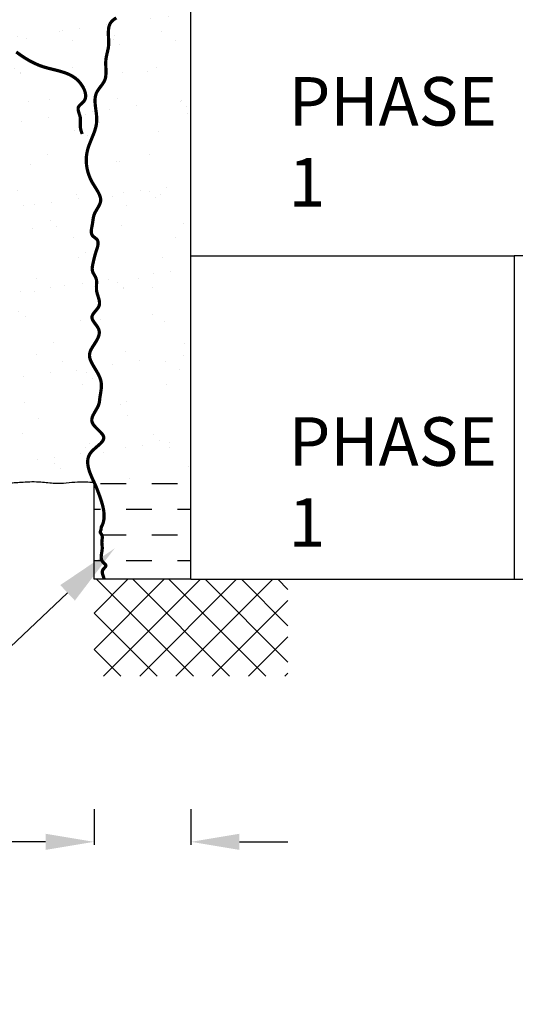
# Model space of a CAD drawing. Units: millimetres. Extents: x 219379 to 295932, y 9748562 to 9769754.
# Drawn here: x 268073 to 269607, y 9752084 to 9755128 of the extents above; entities that cross this region are included whole.
import ezdxf
from ezdxf import colors
from ezdxf.entities.mleader import LeaderData, LeaderLine
from ezdxf.math import Vec2, Vec3

# ---------------------------------------------------------------- set-up
doc = ezdxf.new("R2010")
doc.units = ezdxf.units.MM
doc.header["$PDMODE"] = 34
doc.header["$PDSIZE"] = 1
for name, color, linetype in [('Dimensions', 7, 'Continuous'), ('Dimensions @ 50', 7, 'Continuous'), ('Hatch', 7, 'Continuous'), ('Sand Dam', 7, 'Continuous'), ('Seal', 7, 'Continuous'), ('Text @ 50', 7, 'Continuous')]:
    doc.layers.add(name, color=color, linetype=linetype)
doc.styles.add('Annotate', font='CALIFR.TTF', dxfattribs={"height": 3})
doc.dimstyles.new('Annotate', dxfattribs={"dimtxt": 3, "dimasz": 3, "dimexe": 0.18, "dimexo": 0.0625, "dimgap": 0.09, "dimtad": 0, "dimtih": 1, "dimtoh": 1, "dimdec": 1, "dimzin": 0, "dimdsep": 46, "dimtxsty": 'Annotate', "dimcen": 0.09, "dimadec": 0, "dimazin": 0, "dimtfac": 1, "dimtdec": 1, "dimtofl": 0, "dimtmove": 0, "dimatfit": 3, "dimfxl": 0, "dimtolj": 1, "dimtzin": 0, "dimarcsym": 0})
pattern_1 = [(37.5, (12814.78, 173.63), (-6.4001252, 195.765295), [0, -154.432, 0, -172.72, 0, -165.1]), (7.5, (12814.78, 173.63), (179.809313, 286.73004), [0, -83.312, 0, -139.192, 0, -53.34]), (327.5, (12689.81, 173.63), (316.396948, 0.574874), [0, -50.8, 0, -182.88, 0, -238.76]), (317.5, (12689.8, 173.63), (305.422581, 89.171729), [0, -25.4, 0, -119.888, 0, -137.16])]

# ---------------------------------------------------------------- blocks, each defined once
blk = doc.blocks.new('*D82')
at = {"layer": 'Defpoints', "color": 0, "transparency": 16777216}
for p in [(268303.3, 9752690.4), (268603.3, 9752690.4), (268303.3, 9752586.2)]:
    blk.add_point(p, dxfattribs=at)
at = {"layer": 'Dimensions', "color": 0, "lineweight": -2, "transparency": 16777216}
for p, q in [((268303.3, 9752687.3), (268303.3, 9752577.2)), ((268603.3, 9752687.3), (268603.3, 9752577.2)), ((268153.3, 9752586.2), (268003.3, 9752586.2)), ((268753.3, 9752586.2), (268903.3, 9752586.2))]:
    blk.add_line(p, q, dxfattribs=at)
at = {"layer": 'Dimensions', "color": 0, "transparency": 16777216}
for points in [[(268153.3, 9752611.2), (268153.3, 9752561.2), (268303.3, 9752586.2)], [(268753.3, 9752611.2), (268753.3, 9752561.2), (268603.3, 9752586.2)]]:
    blk.add_solid(points, dxfattribs=at)
at = {"layer": 'Dimensions', "color": 0, "transparency": 16777216, "insert": (267825.8, 9752586.2), "char_height": 150, "attachment_point": 5, "style": 'Annotate'}
blk.add_mtext('\\A1;0.30', dxfattribs=at)

msp = doc.modelspace()

# ---------------------------------------------------------------- hatches: boundary and pattern name
at = {"layer": 'Hatch'}
h = msp.add_hatch(dxfattribs=at)
h.set_pattern_fill('AR-SAND', color=256, scale=4)
h.set_pattern_definition(pattern_1)
edge = h.paths.add_edge_path()
edge.add_line((268603.28, 9754397.78), (268603.28, 9755397.78))
edge.add_line((268603.28, 9755397.78), (268053.48, 9755034.86))
edge.add_spline(control_points=[(268053.48, 9755034.86), (268051.13, 9755033.63), (268042.93, 9755029.52), (268029.26, 9755022.09), (268013.96, 9755006.52), (267990.06, 9755001.48), (267974.99, 9754973.19), (267953.35, 9754951.34), (267924.59, 9754946.68), (267905.18, 9754933.66), (267883.12, 9754922.86), (267865.83, 9754902.77), (267845.78, 9754893.18), (267831.62, 9754880.18), (267820.18, 9754872.97), (267805.52, 9754859.28), (267781.5, 9754842.98), (267754.3, 9754820.43), (267709.68, 9754804.51), (267666.15, 9754766.34), (267596.56, 9754735.47), (267538.75, 9754682.66), (267467.54, 9754649.82), (267415.44, 9754608.19), (267375.62, 9754561.26), (267304.01, 9754535.2), (267238.88, 9754469.66), (267154.06, 9754447.62), (267122.78, 9754403.75), (267095.12, 9754385.58), (267061.75, 9754366.82), (267020.01, 9754341.35), (266977.28, 9754310.24), (266932.07, 9754276.88), (266879.86, 9754245.75), (266836.38, 9754214.17), (266796.21, 9754174.13), (266750.99, 9754151.18), (266705.46, 9754123.93), (266653.21, 9754113.13), (266613.35, 9754071.72), (266554.74, 9754046.98), (266516.46, 9754007.08), (266482.07, 9753979.29), (266445.19, 9753954.1), (266403.73, 9753928.88), (266350.95, 9753887.97), (266296.09, 9753839.37), (266239.97, 9753821.64), (266214.53, 9753803.45), (266209.6, 9753800.95), (266203.33, 9753798.97), (266198.61, 9753795.3), (266191.38, 9753789.92), (266182.9, 9753783.56), (266173.13, 9753775.56), (266162.81, 9753768.46), (266149.93, 9753761.65), (266139.61, 9753750.79), (266125.8, 9753746.69), (266115.87, 9753741.53), (266107.15, 9753734.75), (266097.85, 9753728.56), (266089.16, 9753719.51), (266075.74, 9753710.76), (266064.84, 9753704.41), (266058.58, 9753700.81)], knot_values=[6.1104182, 6.1104182, 6.1104182, 6.1104182, 14.0724372, 33.5187233, 52.5279331, 78.630742, 100.6313953, 144.935856, 164.985234, 185.8800914, 214.3368654, 237.9426191, 263.8413171, 279.8542934, 295.3613223, 304.2221507, 339.9030939, 382.4536101, 408.9541142, 480.5858462, 552.9305095, 635.4794304, 712.4353886, 786.2941029, 834.3283636, 893.976364, 1008.4497592, 1106.9886692, 1139.2728458, 1166.2547444, 1205.3848261, 1254.3842185, 1312.7288352, 1363.9235022, 1422.808509, 1495.0160527, 1524.502296, 1592.2175246, 1645.4574901, 1683.1087874, 1748.6034621, 1810.869653, 1871.3261979, 1912.2192807, 1943.5859157, 2005.2136338, 2057.5841301, 2144.0753029, 2222.324291, 2229.7148076, 2237.8361637, 2238.762473, 2249.4096898, 2255.2656537, 2265.9236339, 2281.1514538, 2293.1713446, 2303.4164242, 2324.7930101, 2336.4862243, 2346.0479101, 2358.2338816, 2369.5361953, 2379.4812536, 2395.6494953, 2417.3386362, 2417.3386362, 2417.3386362, 2417.3386362], degree=3, periodic=0)
edge.add_spline(control_points=[(266058.58, 9753700.81), (266064.02, 9753701.22), (266071.19, 9753701.85), (266081.88, 9753698.55), (266091.1, 9753688.83), (266109.4, 9753690.65), (266122.05, 9753697.9), (266132.78, 9753697.2), (266144.66, 9753697.33), (266158.11, 9753698.04), (266170.42, 9753696.2), (266185.69, 9753702.81), (266200.52, 9753698.88), (266220.02, 9753698.93), (266232.98, 9753700.97), (266249.28, 9753700.5), (266262.82, 9753700.55), (266282.36, 9753700.87), (266300.73, 9753698.47), (266324.17, 9753699.57), (266338.63, 9753695.51), (266353.88, 9753695.77), (266364.18, 9753695.69), (266376.64, 9753695.72), (266387.48, 9753695.7), (266398.87, 9753695.75), (266410.23, 9753695.47), (266422.27, 9753696.35), (266434.51, 9753693.13), (266453.1, 9753694.49), (266473.74, 9753695.13), (266492.05, 9753692.24), (266505.67, 9753692.38), (266523.98, 9753694.04), (266545.11, 9753703.48), (266564.7, 9753703.78), (266594.59, 9753704.05), (266618.03, 9753694.9), (266645.27, 9753693.88), (266654.79, 9753697.96), (266668.64, 9753698.64), (266679.34, 9753702.36), (266694.08, 9753701.77), (266704.96, 9753703.85), (266720.08, 9753703.47), (266744.62, 9753705.37), (266768.04, 9753692.01), (266790.4, 9753692.79), (266802.39, 9753692.51), (266819.13, 9753694.05), (266841.78, 9753698.63), (266862.8, 9753697.3), (266878.4, 9753697.29), (266888.87, 9753697.62), (266900.72, 9753694.98), (266923.76, 9753696.49), (266945.6, 9753695.62), (266966.94, 9753695.98), (266981.67, 9753694.65), (266998.21, 9753700.8), (267019.29, 9753694.78), (267042.9, 9753685.09), (267066.71, 9753689.97), (267085.67, 9753689.61), (267098.23, 9753700.76), (267118.23, 9753699.99), (267139.18, 9753702.09), (267156.19, 9753703.37), (267173.99, 9753698.66), (267192, 9753701.09), (267210.14, 9753700.27), (267227.57, 9753701.05), (267242.8, 9753695.82), (267257.01, 9753694.18), (267266.41, 9753694.28), (267278.39, 9753694.31), (267293.55, 9753693.67), (267315.46, 9753696.21), (267342.61, 9753703.48), (267368.43, 9753697.31), (267387.78, 9753700.63), (267400.78, 9753700.44), (267415.64, 9753697.54), (267431.54, 9753695.12), (267448.93, 9753695.11), (267480.79, 9753701.5), (267515.31, 9753695.65), (267544.38, 9753694.75), (267556.83, 9753696.56), (267567.77, 9753689.36), (267583.36, 9753694.35), (267601.5, 9753690.48), (267616.06, 9753700.54), (267630.29, 9753698.23), (267646.54, 9753697.94), (267661.01, 9753703.37), (267674.87, 9753698.63), (267685.47, 9753699.97), (267697.82, 9753694.72), (267713.79, 9753696.63), (267727.89, 9753697.09), (267740.91, 9753694.84), (267754.12, 9753695.7), (267770.04, 9753695.61), (267786.08, 9753694.93), (267800.36, 9753697.47), (267815.75, 9753698.39), (267831.02, 9753700.21), (267845.11, 9753701.34), (267858.32, 9753700.82), (267870.05, 9753703.33), (267886.44, 9753703.57), (267896.8, 9753700.01), (267903.28, 9753697.78)], knot_values=[0, 0, 0, 0, 16.1962897, 21.3376163, 33.0578716, 54.1955756, 69.6191073, 76.1231788, 85.8790747, 105.3908665, 116.7726745, 121.9140012, 154.4335132, 159.3116726, 180.5116568, 193.5197998, 208.1534323, 221.1615753, 252.0978213, 263.4796293, 291.3115173, 296.1896766, 309.1973969, 322.2055399, 333.587348, 341.7173317, 356.351387, 367.733195, 377.6233065, 393.883274, 423.1509616, 439.4918105, 449.2477064, 463.9715773, 494.3445117, 517.1659714, 522.0441307, 583.9819758, 590.2315494, 603.1147743, 614.1625829, 631.6302648, 636.3177621, 658.2474823, 664.4970558, 681.684123, 731.3361595, 739.1482321, 748.5228038, 767.3367721, 789.4323895, 817.5565274, 830.0560972, 836.3056708, 848.9022499, 866.0893171, 905.150103, 914.5246747, 930.1492427, 949.1563102, 965.0894632, 994.2752415, 1024.0024323, 1036.5990114, 1049.1916411, 1071.2872585, 1093.2169893, 1113.5290546, 1121.495453, 1148.0570918, 1166.8062352, 1176.1808069, 1200.080329, 1214.2286979, 1218.9157724, 1228.2903441, 1250.1644857, 1264.3128546, 1294.3662645, 1333.2998706, 1340.8649765, 1353.0635455, 1372.0402749, 1386.2396763, 1401.2533647, 1423.9491018, 1483.1325692, 1503.7764964, 1512.2214319, 1519.3664699, 1540.9484884, 1556.9006908, 1572.9326293, 1589.8233458, 1598.2687041, 1621.8956116, 1633.3105713, 1640.8174155, 1653.3357611, 1672.103083, 1688.0552854, 1695.6203913, 1711.5725937, 1727.5247961, 1743.4769986, 1759.5384974, 1770.8378989, 1789.6985828, 1805.6778629, 1813.1851298, 1829.2466286, 1841.4456203, 1861.8094945, 1861.8094945, 1861.8094945, 1861.8094945], degree=3, periodic=0)
edge.add_spline(control_points=[(267903.28, 9753697.78), (267911.01, 9753695.54), (267936.97, 9753688.03), (267983.45, 9753695.23), (268035.69, 9753694.87), (268087.48, 9753698.84), (268135.24, 9753700.84), (268191.17, 9753691.31), (268246.1, 9753700.79), (268286.29, 9753698.67), (268303.28, 9753697.78)], knot_values=[0, 0, 0, 0, 23.9735717, 80.5327879, 137.6274021, 181.2746167, 236.2591838, 280.5429521, 350.1718, 401.1471006, 401.1471006, 401.1471006, 401.1471006], degree=3, periodic=0)
edge.add_line((268303.28, 9753697.78), (268603.28, 9753697.78))
edge.add_line((268603.28, 9753697.78), (268603.28, 9754397.78))
h = msp.add_hatch(dxfattribs=at)
h.set_pattern_fill('AR-SAND', color=256, scale=4)
h.set_pattern_definition(pattern_1)
h.paths.add_polyline_path([(268519, 9755244.32), (268525.77, 9755261.79), (268529.29, 9755270.6), (268533.11, 9755279.21), (268537.41, 9755287.43), (268541.29, 9755293.58), (268547.98, 9755302.12), (268553.98, 9755308.71), (268565.87, 9755321.49), (268571.1, 9755328.14), (268573.4, 9755331.64), (268576.26, 9755337.01), (268577.16, 9755339.1), (268578.6, 9755343.09), (268580.91, 9755351.42), (268582.91, 9755359.99), (268585.16, 9755368.48), (268586.56, 9755372.6), (268588.35, 9755376.85), (268590.23, 9755380.42), (268592.51, 9755384.1), (268597.7, 9755391.1), (268603.26, 9755397.78), (268103.28, 9755397.78), (267807.62, 9755397.78), (267807.36, 9755395.52), (267806.61, 9755385.78), (267806.11, 9755369.58), (267806.32, 9755361.52), (267806.91, 9755353.51), (267807.36, 9755349.53), (267809.37, 9755337.73), (267811.24, 9755329.96), (267813.48, 9755322.27), (267816.08, 9755314.66), (267819.01, 9755307.14), (267825.74, 9755292.33), (267833.44, 9755277.83), (267841.9, 9755263.66), (267853.41, 9755246.06), (267860.2, 9755236.24), (267869.76, 9755222.98), (267879.55, 9755210), (267889.56, 9755197.28), (267899.8, 9755184.81), (267910.25, 9755172.56), (267920.9, 9755160.53), (267942.79, 9755137.03), (267965.42, 9755114.18), (267988.72, 9755091.83), (268013.36, 9755069.21), (268037.18, 9755048.28), (268049.76, 9755037.84), (268062.6, 9755027.78), (268075.75, 9755018.21), (268089.24, 9755009.23), (268103.12, 9755000.96), (268117.43, 9754993.5), (268132.21, 9754986.97), (268139.79, 9754984.08), (268146.97, 9754981.64), (268163.3, 9754976.98), (268179.34, 9754973.01), (268195.33, 9754968.97), (268210.99, 9754964.26), (268218.6, 9754961.47), (268226.01, 9754958.29), (268233.19, 9754954.64), (268240.1, 9754950.46), (268246.71, 9754945.66), (268252.97, 9754940.18), (268258.85, 9754933.93), (268262.09, 9754929.91), (268269.2, 9754919.03), (268273.2, 9754910.73), (268274.77, 9754906.49), (268276.01, 9754902.25), (268276.86, 9754898.03), (268277.53, 9754891.69), (268276.31, 9754882.34), (268306.48, 9754882.34), (268307.11, 9754887.9), (268307.84, 9754891.97), (268308.87, 9754895.96), (268310.79, 9754901.51), (268313.98, 9754907.34), (268318.87, 9754914.51), (268324.27, 9754921.53), (268329.59, 9754928.6), (268334.19, 9754935.89), (268335.93, 9754939.41), (268337.5, 9754943.58), (268338.61, 9754947.6), (268339.4, 9754951.71), (268340.22, 9754960.2), (268340.3, 9754968.93), (268339.59, 9754986.81), (268339.49, 9754995.76), (268339.99, 9755004.29), (268341.38, 9755013.25), (268343.28, 9755021.76), (268347.16, 9755038.61), (268348.11, 9755044.84), (268348.71, 9755055.6), (268348.1, 9755072.88), (268347.71, 9755081.6), (268347.67, 9755090.36), (268348.11, 9755097.56), (268349.29, 9755106.12), (268352.49, 9755114.64), (268355.52, 9755119.16), (268358.29, 9755122.41), (268361.42, 9755125.41), (268364.83, 9755128.2), (268372.27, 9755133.26), (268380.59, 9755138.11), (268387.78, 9755142.12), (268395.21, 9755146.49), (268400.89, 9755150.27), (268409.02, 9755156.76), (268415.48, 9755162.69), (268428.08, 9755175.13), (268434.48, 9755181.2), (268441.1, 9755186.89), (268448.07, 9755191.98), (268455.5, 9755196.26), (268460.84, 9755198.66), (268472.07, 9755201.82), (268480.64, 9755203.86), (268484.77, 9755205.02), (268490.22, 9755207.04), (268492.38, 9755208.1), (268495.77, 9755210.13), (268498.91, 9755212.49), (268501.81, 9755215.15), (268504.49, 9755218.08), (268506.98, 9755221.26), (268511.46, 9755228.28), (268515.41, 9755236.03)])
h = msp.add_hatch(dxfattribs=at)
h.set_pattern_fill('ANSI37', color=256, scale=25)
h.set_pattern_definition([(45, (12814.78, 173.63), (-56.12660076, 56.12660076), []), (135, (12814.78, 173.63), (-56.12660076, -56.12660076), [])])
edge = h.paths.add_edge_path()
edge.add_spline(control_points=[(266787.57, 9753692.67), (266785.73, 9753692.64), (266767.32, 9753692.42), (266744.62, 9753705.37), (266720.08, 9753703.47), (266704.96, 9753703.85), (266694.08, 9753701.77), (266679.34, 9753702.36), (266668.64, 9753698.64), (266654.79, 9753697.96), (266645.27, 9753693.88), (266618.03, 9753694.9), (266594.59, 9753704.05), (266564.7, 9753703.78), (266545.11, 9753703.48), (266523.98, 9753694.04), (266505.67, 9753692.38), (266495.26, 9753692.27), (266489.8, 9753692.79), (266487.57, 9753693.04)], knot_values=[1124.9554747, 1124.9554747, 1124.9554747, 1124.9554747, 1130.473335, 1180.1253715, 1197.3124386, 1203.5620122, 1225.4917324, 1230.1792297, 1247.6469115, 1258.6947202, 1271.5779451, 1277.8275186, 1339.7653638, 1344.6435231, 1367.4649828, 1397.8379172, 1412.5617881, 1422.317684, 1429.0307472, 1429.0307472, 1429.0307472, 1429.0307472], degree=3, periodic=0)
edge.add_line((266487.57, 9753693.04), (266487.57, 9753414.45))
edge.add_line((266487.57, 9753414.45), (266787.57, 9753414.45))
edge.add_line((266787.57, 9753414.45), (266787.57, 9753692.67))
h.paths.add_polyline_path([(268903.28, 9753397.78), (268603.28, 9753397.78), (268303.28, 9753397.78), (268303.28, 9753097.78), (268903.28, 9753097.78)])
h.paths.add_polyline_path([(271978.28, 9753697.78), (271603.28, 9753697.78), (271603.28, 9753397.78), (271978.28, 9753397.78)])
h = msp.add_hatch(dxfattribs=at)
h.set_pattern_fill('DASH', color=256, scale=25)
h.set_pattern_definition([(0, (12814.78, 173.63), (79.375, 79.375), [79.375, -79.375])])
h.paths.add_polyline_path([(268603.28, 9753697.78), (268303.28, 9753697.78), (268303.28, 9753397.78), (268603.28, 9753397.78)])

# ---------------------------------------------------------------- linework, layer by layer
for p, q in [((268303.28, 9753397.78), (268303.28, 9753697.78)), ((268603.28, 9753397.78), (268303.28, 9753397.78))]:
    msp.add_line(p, q, dxfattribs=at)
at = {"layer": 'Sand Dam'}
for p, q in [((268603.28, 9754397.78), (268603.28, 9755397.78)), ((268603.28, 9753397.78), (268603.28, 9754397.78)), ((268603.28, 9754397.78), (269603.28, 9754397.78)), ((269603.28, 9754397.78), (269603.28, 9753397.78)), ((271603.28, 9754397.78), (269603.28, 9754397.78)), ((268603.28, 9753397.78), (268603.28, 9753697.78)), ((268603.28, 9753397.78), (269603.28, 9753397.78)), ((269603.28, 9753397.78), (271603.28, 9753397.78))]:
    msp.add_line(p, q, dxfattribs=at)
msp.add_spline([(267903.28, 9753697.78), (267926.58, 9753692.11), (267983.11, 9753693.66), (268040.17, 9753695.74), (268083.74, 9753698.33), (268138.72, 9753698.84), (268182.81, 9753694.7), (268252.32, 9753698.84), (268303.28, 9753697.78)], degree=3, dxfattribs=at)
at = {"layer": 'Seal'}
msp.add_lwpolyline([(268372.27, 9755133.26, 10, 10, 0), (268364.83, 9755128.2, 10, 10, 0), (268361.42, 9755125.41, 10, 10, 0), (268358.29, 9755122.41, 10, 10, 0), (268355.52, 9755119.16, 10, 10, 0), (268353.17, 9755115.65, 10, 10, 0), (268352.17, 9755113.78, 10, 10, 0), (268349.91, 9755107.77, 10, 10, 0), (268348.93, 9755103.51, 10, 10, 0), (268348.11, 9755097.56, 10, 10, 0), (268347.67, 9755090.36, 10, 10, 0), (268347.71, 9755081.6, 10, 10, 0), (268348.1, 9755072.88, 10, 10, 0), (268348.71, 9755055.6, 10, 10, 0), (268348.11, 9755044.84, 10, 10, 0), (268347.16, 9755038.61, 10, 10, 0), (268343.28, 9755021.76, 10, 10, 0), (268341.38, 9755013.25, 10, 10, 0), (268339.99, 9755004.29, 10, 10, 0), (268339.49, 9754995.76, 10, 10, 0), (268339.59, 9754986.81, 10, 10, 0), (268340.3, 9754968.93, 10, 10, 0), (268340.22, 9754960.2, 10, 10, 0), (268339.4, 9754951.71, 10, 10, 0), (268338.61, 9754947.6, 10, 10, 0), (268337.5, 9754943.58, 10, 10, 0), (268335.93, 9754939.41, 10, 10, 0), (268334.19, 9754935.89, 10, 10, 0), (268329.59, 9754928.6, 10, 10, 0), (268324.27, 9754921.53, 10, 10, 0), (268318.87, 9754914.51, 10, 10, 0), (268313.98, 9754907.34, 10, 10, 0), (268311.56, 9754902.92, 10, 10, 0), (268310.22, 9754899.86, 10, 10, 0), (268308.87, 9754895.96, 10, 10, 0), (268307.84, 9754891.97, 10, 10, 0), (268307.11, 9754887.9, 10, 10, 0), (268306.64, 9754883.75, 10, 10, 0), (268306.38, 9754875.23, 10, 10, 0), (268306.84, 9754866.49, 10, 10, 0), (268307.77, 9754857.59, 10, 10, 0), (268310.15, 9754839.54, 10, 10, 0), (268311.13, 9754830.51, 10, 10, 0), (268311.66, 9754821.56, 10, 10, 0), (268311.56, 9754813.71, 10, 10, 0), (268310.52, 9754804.13, 10, 10, 0), (268308.8, 9754795.66, 10, 10, 0), (268306.47, 9754787.33, 10, 10, 0), (268303.68, 9754779.1, 10, 10, 0), (268300.55, 9754770.94, 10, 10, 0), (268293.86, 9754754.74, 10, 10, 0), (268287.48, 9754738.48, 10, 10, 0), (268284.75, 9754730.26, 10, 10, 0), (268283.14, 9754724.5, 10, 10, 0), (268280.84, 9754713.5, 10, 10, 0), (268279.76, 9754704.98, 10, 10, 0), (268279.25, 9754696.38, 10, 10, 0), (268279.33, 9754687.72, 10, 10, 0), (268279.99, 9754679.04, 10, 10, 0), (268281.23, 9754670.35, 10, 10, 0), (268283.05, 9754661.67, 10, 10, 0), (268285.45, 9754653.03, 10, 10, 0), (268288.43, 9754644.44, 10, 10, 0), (268292, 9754635.92, 10, 10, 0), (268296.14, 9754627.5, 10, 10, 0), (268298.56, 9754623.1, 10, 10, 0), (268311.08, 9754602.93, 10, 10, 0), (268315.81, 9754594.95, 10, 10, 0), (268319.76, 9754587.05, 10, 10, 0), (268321.33, 9754583.13, 10, 10, 0), (268322.55, 9754579.23, 10, 10, 0), (268323.38, 9754575.34, 10, 10, 0), (268323.78, 9754571.46, 10, 10, 0), (268323.69, 9754567.59, 10, 10, 0), (268323.44, 9754565.65, 10, 10, 0), (268321.92, 9754559.88, 10, 10, 0), (268320.36, 9754556.02, 10, 10, 0), (268316.34, 9754548.31, 10, 10, 0), (268311.71, 9754540.54, 10, 10, 0), (268307.21, 9754532.68, 10, 10, 0), (268305.24, 9754528.71, 10, 10, 0), (268303.23, 9754523.73, 10, 10, 0), (268302.29, 9754520.65, 10, 10, 0), (268301.35, 9754516.55, 10, 10, 0), (268300.06, 9754508.12, 10, 10, 0), (268298.56, 9754497.33, 10, 10, 0), (268297.14, 9754489.97, 10, 10, 0), (268295.39, 9754480.55, 10, 10, 0), (268294.87, 9754475.97, 10, 10, 0), (268294.78, 9754471.57, 10, 10, 0), (268295.26, 9754467.42, 10, 10, 0), (268296.45, 9754463.59, 10, 10, 0), (268298.56, 9754460.07, 10, 10, 0), (268301.45, 9754457.13, 10, 10, 0), (268308.5, 9754451.63, 10, 10, 0), (268311.65, 9754448.73, 10, 10, 0), (268312.56, 9754447.65, 10, 10, 0), (268313.95, 9754445.44, 10, 10, 0), (268315.29, 9754441.73, 10, 10, 0), (268315.81, 9754437.68, 10, 10, 0), (268315.64, 9754433.36, 10, 10, 0), (268314.93, 9754428.84, 10, 10, 0), (268313.82, 9754424.2, 10, 10, 0), (268312.43, 9754419.5, 10, 10, 0), (268309.45, 9754410.38, 10, 10, 0), (268306.74, 9754401.55, 10, 10, 0), (268304.48, 9754393.24, 10, 10, 0), (268300.12, 9754374.67, 10, 10, 0), (268298.74, 9754368.1, 10, 10, 0), (268298.02, 9754363.68, 10, 10, 0), (268297.62, 9754359.29, 10, 10, 0), (268297.68, 9754354.97, 10, 10, 0), (268298.56, 9754349.82, 10, 10, 0), (268299.64, 9754346.77, 10, 10, 0), (268301.53, 9754342.9, 10, 10, 0), (268305.98, 9754335.31, 10, 10, 0), (268308.04, 9754331.45, 10, 10, 0), (268309.45, 9754328.09, 10, 10, 0), (268310.68, 9754323.29, 10, 10, 0), (268311.19, 9754318.99, 10, 10, 0), (268311, 9754306.35, 10, 10, 0), (268310.74, 9754301.45, 10, 10, 0), (268311, 9754290.82, 10, 10, 0), (268311.35, 9754288.46, 10, 10, 0), (268312.28, 9754284.09, 10, 10, 0), (268314.85, 9754275.3, 10, 10, 0), (268317.63, 9754266.55, 10, 10, 0), (268318.81, 9754262.22, 10, 10, 0), (268319.71, 9754257.94, 10, 10, 0), (268320.22, 9754253.73, 10, 10, 0), (268320.21, 9754249.58, 10, 10, 0), (268319.59, 9754245.53, 10, 10, 0), (268318.8, 9754242.94, 10, 10, 0), (268316.17, 9754237.72, 10, 10, 0), (268313.56, 9754233.96, 10, 10, 0), (268307.52, 9754226.65, 10, 10, 0), (268301.7, 9754219.51, 10, 10, 0), (268299.37, 9754215.97, 10, 10, 0), (268297.69, 9754212.43, 10, 10, 0), (268296.85, 9754208.84, 10, 10, 0), (268297.01, 9754205.29, 10, 10, 0), (268298.04, 9754201.67, 10, 10, 0), (268299.78, 9754198.01, 10, 10, 0), (268302.06, 9754194.31, 10, 10, 0), (268304.71, 9754190.56, 10, 10, 0), (268310.46, 9754182.88, 10, 10, 0), (268313.21, 9754178.94, 10, 10, 0), (268315.67, 9754174.94, 10, 10, 0), (268317.65, 9754170.86, 10, 10, 0), (268318.8, 9754167.44, 10, 10, 0), (268319.58, 9754162.46, 10, 10, 0), (268319.5, 9754158.18, 10, 10, 0), (268318.83, 9754153.87, 10, 10, 0), (268317.65, 9754149.57, 10, 10, 0), (268316.06, 9754145.3, 10, 10, 0), (268313.92, 9754140.66, 10, 10, 0), (268309.63, 9754132.94, 10, 10, 0), (268299.69, 9754117.44, 10, 10, 0), (268295.2, 9754109.94, 10, 10, 0), (268293.3, 9754106.22, 10, 10, 0), (268291.69, 9754102.5, 10, 10, 0), (268290.45, 9754098.78, 10, 10, 0), (268289.54, 9754094.38, 10, 10, 0), (268289.29, 9754091.28, 10, 10, 0), (268289.4, 9754087.5, 10, 10, 0), (268289.93, 9754083.68, 10, 10, 0), (268290.84, 9754079.85, 10, 10, 0), (268292.09, 9754075.99, 10, 10, 0), (268293.63, 9754072.1, 10, 10, 0), (268297.44, 9754064.25, 10, 10, 0), (268301.94, 9754056.31, 10, 10, 0), (268311.7, 9754040.15, 10, 10, 0), (268316.3, 9754031.94, 10, 10, 0), (268321.24, 9754021.32, 10, 10, 0), (268323.35, 9754015.25, 10, 10, 0), (268324.47, 9754011.03, 10, 10, 0), (268325.32, 9754006.79, 10, 10, 0), (268325.89, 9754002.54, 10, 10, 0), (268326.12, 9753999.41, 10, 10, 0), (268325.9, 9753989.71, 10, 10, 0), (268324.88, 9753981.1, 10, 10, 0), (268323.46, 9753972.48, 10, 10, 0), (268322.03, 9753963.85, 10, 10, 0), (268321.24, 9753958.01, 10, 10, 0), (268319.97, 9753946.63, 10, 10, 0), (268318.8, 9753940.96, 10, 10, 0), (268317.92, 9753938.11, 10, 10, 0), (268316.26, 9753933.88, 10, 10, 0), (268314.26, 9753929.68, 10, 10, 0), (268309.64, 9753921.37, 10, 10, 0), (268304.8, 9753913.19, 10, 10, 0), (268300.46, 9753905.14, 10, 10, 0), (268298.71, 9753901.18, 10, 10, 0), (268297.37, 9753897.26, 10, 10, 0), (268296.52, 9753893.37, 10, 10, 0), (268296.25, 9753889.53, 10, 10, 0), (268296.85, 9753884.95, 10, 10, 0), (268297.84, 9753881.99, 10, 10, 0), (268299.71, 9753878.29, 10, 10, 0), (268302.15, 9753874.64, 10, 10, 0), (268305.06, 9753871.02, 10, 10, 0), (268308.3, 9753867.45, 10, 10, 0), (268315.35, 9753860.44, 10, 10, 0), (268322.33, 9753853.59, 10, 10, 0), (268325.5, 9753850.22, 10, 10, 0), (268328.31, 9753846.89, 10, 10, 0), (268330.62, 9753843.59, 10, 10, 0), (268332.33, 9753840.33, 10, 10, 0), (268333.43, 9753836.24, 10, 10, 0), (268333.46, 9753833.9, 10, 10, 0), (268332.8, 9753830.73, 10, 10, 0), (268331.42, 9753827.57, 10, 10, 0), (268329.41, 9753824.42, 10, 10, 0), (268326.87, 9753821.27, 10, 10, 0), (268323.88, 9753818.11, 10, 10, 0), (268320.54, 9753814.92, 10, 10, 0), (268313.16, 9753808.46, 10, 10, 0), (268305.47, 9753801.81, 10, 10, 0), (268298.19, 9753794.89, 10, 10, 0), (268294.93, 9753791.31, 10, 10, 0), (268291.97, 9753787.53, 10, 10, 0), (268289.62, 9753783.86, 10, 10, 0), (268287.63, 9753779.99, 10, 10, 0), (268286.07, 9753776.03, 10, 10, 0), (268284.91, 9753771.99, 10, 10, 0), (268284.13, 9753767.87, 10, 10, 0), (268283.7, 9753763.69, 10, 10, 0), (268283.59, 9753759.45, 10, 10, 0), (268283.79, 9753755.15, 10, 10, 0), (268285.02, 9753746.43, 10, 10, 0), (268287.18, 9753737.58, 10, 10, 0), (268290.08, 9753728.67, 10, 10, 0), (268293.54, 9753719.74, 10, 10, 0), (268297.36, 9753710.86, 10, 10, 0), (268305.35, 9753693.47, 10, 10, 0), (268309.05, 9753685.25, 10, 10, 0), (268312.56, 9753676.91, 10, 10, 0), (268321.24, 9753653.59, 10, 10, 0), (268324.39, 9753644.31, 10, 10, 0), (268327.1, 9753635.71, 10, 10, 0), (268329.57, 9753626.98, 10, 10, 0), (268331.66, 9753618.17, 10, 10, 0), (268333.25, 9753609.34, 10, 10, 0), (268334.23, 9753600.54, 10, 10, 0), (268334.47, 9753591.84, 10, 10, 0), (268333.84, 9753583.29, 10, 10, 0), (268332.24, 9753574.96, 10, 10, 0), (268330.99, 9753570.79, 10, 10, 0), (268329.53, 9753566.89, 10, 10, 0), (268325.81, 9753559.09, 10, 10, 0), (268324.9, 9753551.31, 10, 10, 0), (268322.19, 9753544.06, 10, 10, 0), (268322.2, 9753542.98, 10, 10, 0), (268323.78, 9753540.77, 10, 10, 0), (268325.27, 9753538.55, 10, 10, 0), (268326.59, 9753536.28, 10, 10, 0), (268327.65, 9753533.95, 10, 10, 0), (268328.37, 9753531.54, 10, 10, 0), (268328.72, 9753529.05, 10, 10, 0), (268328.79, 9753526.48, 10, 10, 0), (268328.64, 9753523.86, 10, 10, 0), (268328.37, 9753521.21, 10, 10, 0), (268328.04, 9753518.53, 10, 10, 0), (268327.75, 9753515.86, 10, 10, 0), (268327.57, 9753513.2, 10, 10, 0), (268327.56, 9753510.58, 10, 10, 0), (268327.69, 9753507.98, 10, 10, 0), (268327.9, 9753505.39, 10, 10, 0), (268328.16, 9753502.8, 10, 10, 0), (268328.41, 9753500.21, 10, 10, 0), (268328.61, 9753497.61, 10, 10, 0), (268328.7, 9753494.97, 10, 10, 0), (268328.64, 9753492.3, 10, 10, 0), (268328.42, 9753489.6, 10, 10, 0), (268328.09, 9753486.86, 10, 10, 0), (268327.67, 9753484.11, 10, 10, 0), (268327.2, 9753481.34, 10, 10, 0), (268326.72, 9753478.58, 10, 10, 0), (268326.27, 9753475.82, 10, 10, 0), (268325.87, 9753473.08, 10, 10, 0), (268325.57, 9753470.37, 10, 10, 0), (268325.41, 9753467.69, 10, 10, 0), (268325.42, 9753465.05, 10, 10, 0), (268325.63, 9753462.47, 10, 10, 0), (268326.08, 9753459.95, 10, 10, 0), (268326.81, 9753457.5, 10, 10, 0), (268327.86, 9753455.13, 10, 10, 0), (268329.25, 9753452.84, 10, 10, 0), (268331.04, 9753450.66, 10, 10, 0), (268333.17, 9753448.57, 10, 10, 0), (268335.4, 9753446.56, 10, 10, 0), (268337.45, 9753444.61, 10, 10, 0), (268339.06, 9753442.68, 10, 10, 0), (268339.94, 9753440.76, 10, 10, 0), (268339.84, 9753438.81, 10, 10, 0), (268338.86, 9753436.83, 10, 10, 0), (268337.25, 9753434.79, 10, 10, 0), (268335.29, 9753432.68, 10, 10, 0), (268333.26, 9753430.46, 10, 10, 0), (268331.43, 9753428.14, 10, 10, 0), (268330.06, 9753425.69, 10, 10, 0), (268329.24, 9753423.12, 10, 10, 0), (268328.91, 9753420.5, 10, 10, 0), (268328.99, 9753417.88, 10, 10, 0), (268329.42, 9753415.3, 10, 10, 0), (268330.11, 9753412.78, 10, 10, 0), (268330.94, 9753410.3, 10, 10, 0), (268331.79, 9753407.82, 10, 10, 0), (268332.59, 9753405.33, 10, 10, 0), (268333.34, 9753402.82, 10, 10, 0), (268334.04, 9753400.31, 10, 10, 0), (268334.7, 9753397.78, 0, 0, 0)], format="xyseb", dxfattribs=at)
at = {"layer": 'Seal', "const_width": 10}
msp.add_lwpolyline([(268062.6, 9755027.78), (268075.75, 9755018.21), (268089.24, 9755009.23), (268103.12, 9755000.96), (268117.43, 9754993.5), (268132.21, 9754986.97), (268139.79, 9754984.08), (268146.97, 9754981.64), (268163.3, 9754976.98), (268179.34, 9754973.01), (268195.33, 9754968.97), (268210.99, 9754964.26), (268218.6, 9754961.47), (268226.01, 9754958.29), (268233.19, 9754954.64), (268240.1, 9754950.46), (268246.71, 9754945.66), (268252.97, 9754940.18), (268258.85, 9754933.93), (268262.09, 9754929.91), (268269.2, 9754919.03), (268273.2, 9754910.73), (268274.77, 9754906.49), (268276.01, 9754902.25), (268276.86, 9754898.03), (268277.3, 9754893.87), (268277.28, 9754889.8), (268276.77, 9754885.88), (268275.72, 9754882.12), (268274.1, 9754878.57), (268272.34, 9754875.86), (268269.06, 9754872.18), (268262.7, 9754866.46), (268259.66, 9754863.63), (268257.06, 9754860.7), (268254.91, 9754857), (268254.17, 9754854.22), (268254.02, 9754850.6), (268254.54, 9754846.77), (268255.54, 9754842.78), (268256.82, 9754838.67), (268259.51, 9754830.25), (268260.72, 9754825.08), (268261.14, 9754821.87), (268261.25, 9754813.69), (268260.77, 9754805.68), (268260.72, 9754797.52), (268261.11, 9754793.84), (268261.83, 9754789.92), (268263.93, 9754782.11), (268266.53, 9754774.31)], dxfattribs=at)

# ---------------------------------------------------------------- texts
at = {"layer": 'Text @ 50', "char_height": 150, "attachment_point": 1, "style": 'Annotate'}
for insert in [(268905.05, 9754950.1), (268905.05, 9753898.54)]:
    msp.add_mtext_dynamic_manual_height_columns('PHASE 1', width=802.7973, gutter_width=750, heights=[0], dxfattribs=dict(at, insert=insert))

# ---------------------------------------------------------------- dimensions: what is measured, and where the dimension line sits
at = {"layer": 'Dimensions @ 50'}
dim = msp.add_linear_dim(base=(268303.28, 9752586.2), p1=(268603.28, 9752690.39), p2=(268303.28, 9752690.39), text='0.30', dimstyle='Annotate', override={"dimscale": 50, "dimtix": 0, "dimtofl": 0, "dimtmove": 0, "dimatfit": 3}, dxfattribs=at)
dim.commit()
dim.dimension.update_dxf_attribs({"geometry": '*D82', "text_midpoint": (267825.85, 9752586.2)})

# ---------------------------------------------------------------- leaders
at = {"layer": 'Text @ 50'}
ml = msp.add_multileader_mtext('Standard', dxfattribs=at)
ml.set_content('CLAYFILL TO\\PFIX THE SEAL', color=256, style='Annotate')
ml.set_leader_properties()
ml.build(insert=Vec2(0, 0))
ml.multileader.update_dxf_attribs({"text_right_attachment_type": 6, "dogleg_length": 0.36, "arrow_head_size": 200, "scale": 50})
ctx = ml.context
ctx.base_point, ctx.scale, ctx.char_height, ctx.arrow_head_size, ctx.landing_gap_size, ctx.plane_origin = Vec3(266417.62, 9753207.31), 50, 150, 200, 100, Vec3(268366.85, 9753493.15)
ctx.right_attachment, ctx.text_align_type = 6, 2
notes = []
notes.append((ctx, [(0, (1, 1, 0), (267953.3, 9753102.84), (-1, 0), 18, [(0, [(268366.85, 9753493.15)], 0, [])])]))
ctx.mtext.insert, ctx.mtext.alignment, ctx.mtext.flow_direction = Vec3(267835.3, 9753282.84), 3, 5
for ctx, leaders in notes:
    for number, flags, end, landing, length, lines in leaders:
        leader = LeaderData()
        leader.index, (leader.has_last_leader_line, leader.has_dogleg_vector, leader.attachment_direction) = number, flags
        leader.last_leader_point, leader.dogleg_vector, leader.dogleg_length = Vec3(end), Vec3(landing), length
        for number, points, colour, breaks in lines:
            line = LeaderLine()
            line.index, line.vertices, line.color, line.breaks = number, Vec3.list(points), colors.encode_raw_color(colour), breaks
            leader.lines.append(line)
        ctx.leaders.append(leader)

doc.saveas('drawing.dxf')
